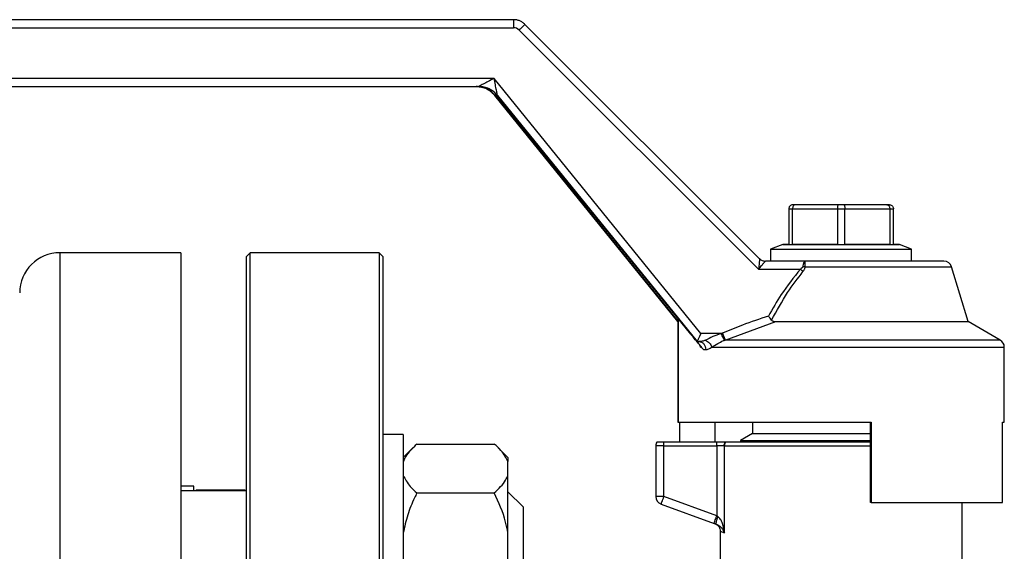
# Model space of a CAD drawing. Units: millimetres. Extents: x 4 to 416, y 4 to 293.
# Drawn here: x 237 to 244, y 81 to 85 of the extents above; entities that cross this region are included whole.
import ezdxf

# ---------------------------------------------------------------- set-up
doc = ezdxf.new("R2010")
doc.units = ezdxf.units.MM

msp = doc.modelspace()

# ---------------------------------------------------------------- linework, layer by layer
at = {"color": 7, "linetype": 'Continuous', "lineweight": 25}
for p, q in [((240.694, 85.0072), (232.9113, 85.0072)), ((232.8582, 84.9517), (240.6936, 84.9517)), ((240.7328, 84.9354), (242.3836, 83.285)), ((242.3908, 83.3568), (240.7726, 84.9747)), ((240.5593, 84.6017), (232.8582, 84.6017)), ((241.9858, 82.8405), (240.5593, 84.6017)), ((232.8587, 84.5461), (240.4538, 84.5461)), ((241.8277, 82.924), (240.5647, 84.4844)), ((240.5648, 84.4843), (240.5667, 84.4843)), ((241.9154, 82.8373), (240.5813, 84.4843)), ((240.5813, 84.4843), (240.5833, 84.4843)), ((240.5833, 84.4844), (241.9598, 82.785)), ((242.6372, 83.7294), (242.6193, 83.7294)), ((242.9348, 83.7294), (242.6372, 83.7294)), ((242.9705, 83.7294), (242.9348, 83.7294)), ((243.2681, 83.7294), (242.9705, 83.7294)), ((243.286, 83.7294), (243.2681, 83.7294)), ((242.5915, 83.7017), (242.5915, 83.4544)), ((242.5915, 83.7017), (242.6176, 83.7017)), ((242.6176, 83.4544), (242.6176, 83.7017)), ((242.6176, 83.7017), (242.9266, 83.7017)), ((242.9266, 83.7017), (242.9787, 83.7017)), ((242.9266, 83.7017), (242.9266, 83.4544)), ((242.9787, 83.4544), (242.9787, 83.7017)), ((242.9787, 83.7017), (243.2877, 83.7017)), ((243.2877, 83.7017), (243.2877, 83.4544)), ((243.2877, 83.7017), (243.3138, 83.7017)), ((243.3138, 83.4544), (243.3138, 83.7017)), ((242.5499, 83.4542), (242.4665, 83.4239)), ((242.5499, 83.4544), (242.5499, 83.4542)), ((242.5915, 83.4544), (242.5499, 83.4544)), ((242.5499, 83.4542), (243.3554, 83.4542)), ((242.9266, 83.4544), (242.6176, 83.4544)), ((243.2877, 83.4544), (242.9787, 83.4544)), ((243.3554, 83.4544), (243.3138, 83.4544)), ((243.3554, 83.4542), (243.3554, 83.4544)), ((243.4388, 83.4239), (243.3554, 83.4542)), ((238.3999, 83.3989), (237.5665, 83.3989)), ((238.3999, 83.3989), (238.3999, 78.8156)), ((238.8777, 83.3989), (238.8499, 83.3711)), ((238.8499, 83.3711), (238.8499, 75.5943)), ((239.7665, 83.3989), (238.8777, 83.3989)), ((238.8777, 75.5746), (238.8777, 83.3989)), ((239.7943, 83.3711), (239.7665, 83.3989)), ((239.7665, 83.3989), (239.7665, 75.5746)), ((239.7943, 75.5943), (239.7943, 83.3711)), ((242.4665, 83.4239), (242.4665, 83.3406)), ((242.4665, 83.4239), (243.4388, 83.4239)), ((243.4388, 83.3406), (243.4388, 83.4239)), ((242.7061, 83.3406), (242.4301, 83.3406)), ((242.4301, 83.3406), (242.4301, 83.3406)), ((242.7045, 83.301), (242.6876, 83.301)), ((243.6613, 83.3406), (242.7061, 83.3406)), ((243.8277, 82.9239), (243.7145, 83.301)), ((242.3836, 83.285), (242.6718, 83.285)), ((241.8277, 82.9456), (241.8277, 82.2294)), ((242.1533, 82.7956), (242.5017, 82.9239)), ((242.5017, 82.9239), (243.8277, 82.9239)), ((244.0499, 82.7956), (243.8277, 82.9239)), ((242.1264, 82.8405), (241.9858, 82.8405)), ((241.9595, 82.785), (241.9598, 82.785)), ((241.9598, 82.785), (241.9726, 82.785)), ((241.983, 82.7475), (241.983, 82.7547)), ((241.983, 82.7547), (241.9835, 82.7541)), ((241.9835, 82.7541), (241.983, 82.7475)), ((241.983, 82.7475), (241.989, 82.7475)), ((242.0039, 82.7294), (242.0187, 82.7294)), ((244.0777, 82.2294), (244.0777, 82.7475)), ((241.8277, 82.2294), (241.8278, 82.2294)), ((241.8278, 82.2294), (243.1585, 82.2294)), ((241.8409, 82.0905), (241.8409, 82.2294)), ((242.0813, 82.2294), (242.0813, 82.0905)), ((242.3415, 82.2294), (242.3415, 82.1499)), ((243.1548, 81.6739), (243.1548, 82.2294)), ((243.1585, 82.2294), (243.1585, 81.6739)), ((244.0644, 82.2294), (244.0777, 82.2294)), ((244.0644, 81.6739), (244.0644, 82.2294)), ((242.3415, 82.1499), (242.2582, 82.1018)), ((242.3415, 82.1499), (243.1548, 82.1499)), ((239.9332, 82.1434), (239.7943, 82.1434)), ((239.9332, 82.1434), (239.9332, 80.4767)), ((240.0277, 82.078), (240.561, 82.078)), ((241.7304, 82.0905), (241.6808, 82.0905)), ((241.7304, 82.0655), (241.7304, 82.0905)), ((242.0957, 82.0905), (241.7304, 82.0905)), ((242.1554, 82.0905), (242.1523, 82.0905)), ((243.1548, 82.0905), (242.1558, 82.0905)), ((242.2582, 82.1018), (242.2582, 82.0905)), ((242.2582, 82.1018), (243.1548, 82.1018)), ((240.0022, 82.0544), (239.9332, 81.9854)), ((240.6554, 81.9854), (240.5882, 82.0527)), ((241.6749, 82.0655), (241.6749, 81.7156)), ((241.7304, 82.0655), (241.6749, 82.0655)), ((241.7304, 82.0655), (242.0957, 82.0655)), ((241.7304, 81.7156), (241.7304, 82.0655)), ((242.0957, 82.0655), (242.0957, 81.5826)), ((242.1493, 82.0655), (242.1468, 82.0655)), ((242.1493, 81.4644), (242.1493, 82.0655)), ((240.6554, 81.9854), (240.6554, 81.9565)), ((240.6554, 81.8617), (240.6554, 81.9565)), ((240.6554, 81.464), (240.6554, 81.8617)), ((238.4888, 81.7878), (238.3999, 81.7878)), ((238.8499, 81.7545), (238.3999, 81.7545)), ((238.4888, 81.7545), (238.4888, 81.7878)), ((238.8424, 81.76), (238.5165, 81.76)), ((238.8424, 81.76), (238.8424, 81.7545)), ((240.0277, 81.7402), (240.561, 81.7402)), ((240.761, 81.6434), (240.6554, 81.749)), ((241.7304, 81.7156), (241.6749, 81.7156)), ((242.0957, 81.5826), (241.7304, 81.7156)), ((243.1585, 81.6739), (243.1548, 81.6739)), ((243.1585, 81.6739), (244.0644, 81.6739)), ((243.786, 81.1767), (243.786, 81.6739)), ((240.761, 81.6434), (240.761, 80.9767)), ((241.7114, 81.6634), (242.0767, 81.5304)), ((242.1193, 81.476), (242.1193, 81.176)), ((240.6554, 81.2485), (240.6554, 81.464))]:
    msp.add_line(p, q, dxfattribs=at)
at = {"color": 8, "linetype": 'Continuous', "lineweight": 25}
for p, q in [((240.5667, 84.4843), (241.8277, 82.9265)), ((237.5665, 83.3989), (237.5665, 78.8156)), ((242.7045, 83.301), (243.7145, 83.301)), ((241.8278, 82.9455), (241.8278, 82.2294)), ((244.0499, 82.7956), (242.1533, 82.7956)), ((242.0605, 82.7475), (244.0777, 82.7475)), ((242.1493, 82.0655), (243.1548, 82.0655)), ((238.5165, 81.7545), (238.5165, 81.76)), ((242.1193, 81.476), (242.1493, 81.4644))]:
    msp.add_line(p, q, dxfattribs=at)
at = {"color": 7, "linetype": 'Continuous', "lineweight": 25, "flags": 128}
for points in [[(238.8452, 81.7545), (238.8441, 81.7568), (238.8424, 81.76)], [(241.7114, 81.6634), (241.7118, 81.6644), (241.7129, 81.6673), (241.7146, 81.6722), (241.717, 81.6786), (241.7199, 81.6866), (241.7232, 81.6956), (241.7267, 81.7054), (241.7304, 81.7156)], [(242.1032, 81.5771), (242.1007, 81.579), (242.0982, 81.5808), (242.0957, 81.5826)], [(242.0767, 81.5304), (242.0817, 81.5286), (242.0867, 81.5268), (242.0917, 81.5249)]]:
    msp.add_lwpolyline(points, dxfattribs=at)
at = {"color": 7, "linetype": 'Continuous', "lineweight": 25}
for centre, radius, start, end in [((237.5665, 83.1211), 0.2778, 90, 180), ((243.6613, 83.285), 0.0556, 16.69924, 90), ((244.0221, 82.7475), 0.0556, 0, 60), ((241.7304, 82.0655), 0.0556, 153.25632, 180), ((238.5165, 81.7322), 0.0278, 90, 126.62462), ((241.7304, 81.7156), 0.0556, 180, 250)]:
    msp.add_arc(centre, radius, start, end, dxfattribs=at)
for centre, major_axis, ratio, start_param, end_param in [((240.6936, 84.8961), (0.0556, 0), 0.999753, 0.785398, 1.570796), ((240.2738, 84.6017), (0.1801, -0.0555), 0.007537, 6.258756, 6.277255), ((240.3849, 84.7065), (-0.1799, 0.2222), 0.009229, 3.115623, 3.134122), ((240.4033, 84.7065), (-0.18, 0.2222), 0.009224, 3.134121, 3.15262), ((242.273, 83.3961), (0.1179, -0.0393), 0.001206, 6.279566, 6.296398), ((241.9863, 82.8405), (0.0265, 0.0556), 0.006952, 1.574112, 3.126409), ((242.9527, 81.5466), (-1.125, 1.3892), 0.007469, 5.760651, 5.817589), ((241.9148, 82.8405), (-0.045, 0.0556), 0.009224, 3.134121, 3.15262), ((242.9527, 81.5466), (-1.125, 1.3892), 0.007469, 5.724992, 5.750258)]:
    msp.add_ellipse(centre, major_axis=major_axis, ratio=ratio, start_param=start_param, end_param=end_param, dxfattribs=at)
for points, knots in [([(240.694, 85.0072), (240.694, 85.0064), (240.6938, 85.0047), (240.6937, 84.9919), (240.6936, 84.9735), (240.6936, 84.9589), (240.6936, 84.9517)], [0, 0, 0, 0, 0.25003, 0.500002, 0.750008, 1, 1, 1, 1]), ([(240.7726, 84.9747), (240.7672, 84.9795), (240.7563, 84.9892), (240.7368, 84.9993), (240.7159, 85.006), (240.7013, 85.0068), (240.694, 85.0072)], [0, 0, 0, 0, 0.2500068, 0.5000023, 0.7500021, 1, 1, 1, 1]), ([(240.7328, 84.9354), (240.7381, 84.9406), (240.7485, 84.951), (240.7617, 84.9641), (240.7709, 84.9731), (240.772, 84.9742), (240.7726, 84.9747)], [0, 0, 0, 0, 0.250004, 0.500013, 0.749996, 1, 1, 1, 1]), ([(240.5593, 84.6017), (240.5459, 84.5946), (240.5205, 84.5813), (240.4909, 84.5658), (240.4721, 84.5558), (240.4622, 84.5505), (240.4554, 84.547), (240.4543, 84.5464), (240.4538, 84.5461)], [0, 0, 0, 0, 0.323994, 0.609565, 0.733915, 0.838225, 0.924999, 1, 1, 1, 1]), ([(240.5833, 84.4844), (240.5832, 84.485), (240.5828, 84.4862), (240.5812, 84.4937), (240.5789, 84.5049), (240.5747, 84.5259), (240.568, 84.5587), (240.5623, 84.5868), (240.5593, 84.6017)], [0, 0, 0, 0, 0.074908, 0.161592, 0.265839, 0.391041, 0.677195, 1, 1, 1, 1]), ([(240.5221, 84.5205), (240.5171, 84.5238), (240.5019, 84.5339), (240.4722, 84.5435), (240.4476, 84.5452), (240.4352, 84.5461)], [0, 0, 0, 0, 0.193344, 0.596667, 1, 1, 1, 1]), ([(240.5647, 84.4844), (240.5562, 84.4934), (240.5394, 84.5116), (240.5073, 84.5307), (240.4723, 84.5436), (240.4476, 84.5453), (240.4353, 84.5461)], [0, 0, 0, 0, 0.249924, 0.500002, 0.75008, 1, 1, 1, 1]), ([(240.4373, 84.5461), (240.4496, 84.5453), (240.4744, 84.5437), (240.5095, 84.531), (240.5415, 84.5117), (240.5583, 84.4934), (240.5667, 84.4843)], [0, 0, 0, 0, 0.250002, 0.499999, 0.749994, 1, 1, 1, 1]), ([(240.5813, 84.4843), (240.5729, 84.4934), (240.5561, 84.5117), (240.524, 84.531), (240.4889, 84.5437), (240.4641, 84.5453), (240.4517, 84.5461)], [0, 0, 0, 0, 0.250001, 0.500007, 0.749995, 1, 1, 1, 1]), ([(240.5833, 84.4844), (240.5749, 84.4934), (240.558, 84.5116), (240.5259, 84.5307), (240.4909, 84.5436), (240.4662, 84.5453), (240.4538, 84.5461)], [0, 0, 0, 0, 0.249929, 0.500001, 0.750078, 1, 1, 1, 1]), ([(240.5833, 84.4843), (240.5749, 84.4934), (240.5581, 84.5117), (240.526, 84.531), (240.4909, 84.5437), (240.4662, 84.5453), (240.4538, 84.5461)], [0, 0, 0, 0, 0.250001, 0.499997, 0.749996, 1, 1, 1, 1]), ([(242.6193, 83.7294), (242.6153, 83.7289), (242.6072, 83.7279), (242.5981, 83.7206), (242.5925, 83.7114), (242.5919, 83.7049), (242.5915, 83.7017)], [0, 0, 0, 0, 0.280407, 0.56001, 0.780091, 1, 1, 1, 1]), ([(242.6372, 83.7294), (242.6343, 83.7289), (242.6286, 83.7279), (242.6222, 83.7206), (242.6183, 83.7114), (242.6178, 83.7049), (242.6176, 83.7017)], [0, 0, 0, 0, 0.28043, 0.560027, 0.780094, 1, 1, 1, 1]), ([(242.9348, 83.7294), (242.9336, 83.7289), (242.9313, 83.7279), (242.9285, 83.7206), (242.9269, 83.7114), (242.9267, 83.7049), (242.9266, 83.7017)], [0, 0, 0, 0, 0.280369, 0.560029, 0.780083, 1, 1, 1, 1]), ([(242.9705, 83.7294), (242.9717, 83.7289), (242.9741, 83.7279), (242.9768, 83.7206), (242.9784, 83.7114), (242.9786, 83.7049), (242.9787, 83.7017)], [0, 0, 0, 0, 0.280369, 0.560029, 0.780083, 1, 1, 1, 1]), ([(243.2681, 83.7294), (243.271, 83.7289), (243.2767, 83.7279), (243.2831, 83.7206), (243.287, 83.7114), (243.2875, 83.7049), (243.2877, 83.7017)], [0, 0, 0, 0, 0.28043, 0.560027, 0.780094, 1, 1, 1, 1]), ([(243.286, 83.7294), (243.29, 83.7289), (243.2981, 83.7279), (243.3072, 83.7206), (243.3128, 83.7114), (243.3134, 83.7049), (243.3138, 83.7017)], [0, 0, 0, 0, 0.280407, 0.56001, 0.780091, 1, 1, 1, 1]), ([(242.3909, 83.3568), (242.3908, 83.3566), (242.3907, 83.356), (242.3903, 83.3518), (242.3895, 83.3451), (242.3883, 83.3337), (242.3866, 83.3138), (242.3848, 83.2957), (242.3836, 83.285)], [0, 0, 0, 0, 0.1045768, 0.214648, 0.3324832, 0.459564, 0.6800003, 1, 1, 1, 1]), ([(242.3836, 83.285), (242.3905, 83.2933), (242.4019, 83.3075), (242.415, 83.3227), (242.4224, 83.3315), (242.4267, 83.3367), (242.4295, 83.34), (242.4299, 83.3404), (242.4301, 83.3406)], [0, 0, 0, 0, 0.32007, 0.54045, 0.667811, 0.785554, 0.895559, 1, 1, 1, 1]), ([(242.3908, 83.3568), (242.3936, 83.3544), (242.399, 83.3495), (242.4088, 83.3445), (242.4192, 83.3412), (242.4265, 83.3408), (242.4301, 83.3406)], [0, 0, 0, 0, 0.24999, 0.5, 0.750011, 1, 1, 1, 1]), ([(242.3909, 83.3568), (242.3936, 83.3544), (242.399, 83.3496), (242.4088, 83.3446), (242.4192, 83.3412), (242.4265, 83.3408), (242.4301, 83.3406)], [0, 0, 0, 0, 0.249959, 0.500004, 0.750046, 1, 1, 1, 1]), ([(242.6876, 83.301), (242.6875, 83.3003), (242.6873, 83.299), (242.686, 83.2963), (242.6815, 83.2907), (242.6759, 83.2874), (242.6718, 83.285)], [0, 0, 0, 0, 0.085843, 0.178276, 0.394345, 1, 1, 1, 1]), ([(242.7061, 83.3406), (242.7037, 83.3399), (242.6994, 83.3386), (242.694, 83.3294), (242.6899, 83.3171), (242.6884, 83.3064), (242.6876, 83.301)], [0, 0, 0, 0, 0.286685, 0.526548, 0.761479, 1, 1, 1, 1]), ([(242.6895, 83.269), (242.6932, 83.2739), (242.6988, 83.2812), (242.7034, 83.2924), (242.7042, 83.2982), (242.7045, 83.301)], [0, 0, 0, 0, 0.500391, 0.7600281, 1, 1, 1, 1]), ([(242.7045, 83.301), (242.7046, 83.3059), (242.7047, 83.3162), (242.705, 83.329), (242.7056, 83.3386), (242.7059, 83.3399), (242.7061, 83.3406)], [0, 0, 0, 0, 0.217492, 0.456128, 0.716846, 1, 1, 1, 1]), ([(242.6718, 83.285), (242.6261, 83.2276), (242.5445, 83.1251), (242.4798, 83.0111), (242.4513, 82.961)], [0, 0, 0, 0, 0.559673, 1, 1, 1, 1]), ([(242.4736, 82.9334), (242.5085, 82.998), (242.5721, 83.1153), (242.6531, 83.2214), (242.6895, 83.269)], [0, 0, 0, 0, 0.550364, 1, 1, 1, 1]), ([(242.6895, 83.269), (242.6867, 83.2716), (242.681, 83.2767), (242.6749, 83.2822), (242.6718, 83.285)], [0, 0, 0, 0, 0.500025, 1, 1, 1, 1]), ([(242.4513, 82.961), (242.3912, 82.9411), (242.284, 82.9055), (242.1795, 82.8626), (242.1335, 82.8437)], [0, 0, 0, 0, 0.560036, 1, 1, 1, 1]), ([(242.4736, 82.9334), (242.4701, 82.9376), (242.4632, 82.9462), (242.4553, 82.9561), (242.4513, 82.961)], [0, 0, 0, 0, 0.499641, 1, 1, 1, 1]), ([(242.4736, 82.9334), (242.475, 82.9319), (242.4781, 82.9287), (242.4874, 82.9246), (242.4957, 82.9242), (242.5017, 82.9239)], [0, 0, 0, 0, 0.205995, 0.435619, 1, 1, 1, 1]), ([(241.9521, 82.7917), (241.9455, 82.8), (241.9336, 82.8148), (241.9209, 82.8305), (241.9154, 82.8373)], [0, 0, 0, 0, 0.559788, 1, 1, 1, 1]), ([(242.1264, 82.8405), (242.1064, 82.8339), (242.0668, 82.8207), (242.0333, 82.8029), (242.0167, 82.794)], [0, 0, 0, 0, 0.505383, 1, 1, 1, 1]), ([(242.1335, 82.8437), (242.1322, 82.8431), (242.1298, 82.8421), (242.1275, 82.841), (242.1264, 82.8405)], [0, 0, 0, 0, 0.559321, 1, 1, 1, 1]), ([(242.1481, 82.794), (242.1471, 82.7963), (242.1451, 82.8008), (242.1398, 82.8121), (242.1335, 82.8257), (242.1288, 82.8356), (242.1264, 82.8405)], [0, 0, 0, 0, 0.250039, 0.499988, 0.749932, 1, 1, 1, 1]), ([(242.1335, 82.8437), (242.1357, 82.8385), (242.14, 82.8281), (242.1458, 82.814), (242.1506, 82.8023), (242.1524, 82.7978), (242.1533, 82.7956)], [0, 0, 0, 0, 0.250068, 0.499987, 0.749932, 1, 1, 1, 1]), ([(241.9595, 82.785), (241.9596, 82.7846), (241.9598, 82.7841), (241.9637, 82.779), (241.9672, 82.7744), (241.9708, 82.77), (241.9749, 82.7649), (241.9793, 82.7594), (241.9841, 82.7535), (241.9931, 82.7425), (241.9992, 82.7351), (242.0039, 82.7294)], [0, 0, 0, 0, 0.251856, 0.376028, 0.438405, 0.500795, 0.555057, 0.612162, 0.675868, 0.748868, 1, 1, 1, 1]), ([(242.0167, 82.794), (242.0094, 82.7915), (241.9974, 82.7872), (241.9825, 82.7852), (241.9752, 82.7851), (241.9726, 82.785)], [0, 0, 0, 0, 0.497887, 0.822909, 1, 1, 1, 1]), ([(241.9726, 82.785), (241.9786, 82.7842), (241.9907, 82.7825), (242.0059, 82.7696), (242.0166, 82.7513), (242.018, 82.7367), (242.0187, 82.7294)], [0, 0, 0, 0, 0.249997, 0.499996, 0.749996, 1, 1, 1, 1]), ([(242.0167, 82.794), (242.0215, 82.7919), (242.031, 82.7876), (242.0439, 82.7763), (242.0545, 82.7626), (242.0585, 82.7525), (242.0605, 82.7475)], [0, 0, 0, 0, 0.250067, 0.499995, 0.74993, 1, 1, 1, 1]), ([(242.0605, 82.7475), (242.0733, 82.7548), (242.096, 82.7679), (242.1283, 82.7869), (242.1451, 82.793), (242.1474, 82.7938), (242.1481, 82.794), (242.1481, 82.794)], [0, 0, 0, 0, 0.528122, 0.936382, 0.981527, 0.997877, 1, 1, 1, 1]), ([(242.1481, 82.794), (242.1491, 82.7943), (242.1508, 82.7949), (242.1525, 82.7954), (242.1533, 82.7956)], [0, 0, 0, 0, 0.5588309, 1, 1, 1, 1]), ([(241.989, 82.7475), (241.9879, 82.7487), (241.986, 82.751), (241.9842, 82.7532), (241.9835, 82.7541)], [0, 0, 0, 0, 0.555401, 1, 1, 1, 1]), ([(242.0187, 82.7294), (242.0257, 82.7302), (242.0399, 82.7318), (242.0536, 82.7422), (242.0605, 82.7475)], [0, 0, 0, 0, 0.498821, 1, 1, 1, 1]), ([(240.0277, 82.078), (239.9975, 82.0491), (239.9565, 82.0099), (239.9381, 81.9677), (239.9332, 81.9565)], [0, 0, 0, 0, 0.735439, 1, 1, 1, 1]), ([(240.6554, 81.9565), (240.6419, 81.9822), (240.6199, 82.0242), (240.5774, 82.063), (240.561, 82.078)], [0, 0, 0, 0, 0.613154, 1, 1, 1, 1]), ([(242.0957, 82.0655), (242.0957, 82.0699), (242.0957, 82.0786), (242.0957, 82.0866), (242.0957, 82.0905)], [0, 0, 0, 0, 0.500021, 1, 1, 1, 1]), ([(242.1523, 82.0905), (242.1491, 82.0905), (242.1426, 82.0905), (242.1234, 82.0905), (242.1062, 82.0905), (242.0957, 82.0905)], [0, 0, 0, 0, 0.280336, 0.561692, 1, 1, 1, 1]), ([(242.1468, 82.0655), (242.147, 82.0699), (242.1475, 82.0786), (242.1507, 82.0866), (242.1523, 82.0905)], [0, 0, 0, 0, 0.50002, 1, 1, 1, 1]), ([(242.1493, 82.0655), (242.1495, 82.0699), (242.1501, 82.0787), (242.1539, 82.0866), (242.1558, 82.0905)], [0, 0, 0, 0, 0.495413, 1, 1, 1, 1]), ([(242.1493, 82.0655), (242.1495, 82.0697), (242.15, 82.0784), (242.1536, 82.0864), (242.1554, 82.0905)], [0, 0, 0, 0, 0.481475, 1, 1, 1, 1]), ([(242.1558, 82.0905), (242.1557, 82.0905), (242.1556, 82.0905), (242.1555, 82.0905), (242.1554, 82.0905)], [0, 0, 0, 0, 0.558477, 1, 1, 1, 1]), ([(242.1468, 82.0655), (242.1443, 82.0655), (242.1392, 82.0655), (242.1267, 82.0655), (242.1119, 82.0655), (242.1011, 82.0655), (242.0957, 82.0655)], [0, 0, 0, 0, 0.249996, 0.500014, 0.75001, 1, 1, 1, 1]), ([(239.9332, 81.8617), (239.9467, 81.836), (239.9688, 81.794), (240.0112, 81.7552), (240.0277, 81.7402)], [0, 0, 0, 0, 0.613154, 1, 1, 1, 1]), ([(240.561, 81.7402), (240.5911, 81.7691), (240.6321, 81.8083), (240.6506, 81.8506), (240.6554, 81.8617)], [0, 0, 0, 0, 0.735439, 1, 1, 1, 1]), ([(240.0277, 81.7402), (240.0221, 81.7289), (239.998, 81.6797), (239.9601, 81.5892), (239.9422, 81.5059), (239.9332, 81.464)], [0, 0, 0, 0, 0.129165, 0.560804, 1, 1, 1, 1]), ([(240.6554, 81.464), (240.6506, 81.4892), (240.6322, 81.5852), (240.5912, 81.6745), (240.561, 81.7402)], [0, 0, 0, 0, 0.263336, 1, 1, 1, 1]), ([(242.0767, 81.5304), (242.077, 81.5312), (242.0776, 81.5328), (242.0819, 81.5448), (242.0882, 81.5621), (242.0932, 81.5758), (242.0957, 81.5826)], [0, 0, 0, 0, 0.25002, 0.50002, 0.750001, 1, 1, 1, 1]), ([(242.0917, 81.5249), (242.0912, 81.526), (242.0901, 81.5282), (242.092, 81.5403), (242.0964, 81.5572), (242.101, 81.5705), (242.1032, 81.5771)], [0, 0, 0, 0, 0.249907, 0.499867, 0.749596, 1, 1, 1, 1]), ([(242.1493, 81.4644), (242.1455, 81.4864), (242.14, 81.5185), (242.1231, 81.5573), (242.1093, 81.571), (242.1032, 81.5771)], [0, 0, 0, 0, 0.549787, 0.800803, 1, 1, 1, 1]), ([(242.083, 81.5281), (242.0881, 81.5257), (242.0984, 81.5209), (242.1101, 81.5082), (242.118, 81.4929), (242.119, 81.4816), (242.1195, 81.4759)], [0, 0, 0, 0, 0.250077, 0.50001, 0.74993, 1, 1, 1, 1]), ([(242.0917, 81.5249), (242.0952, 81.5234), (242.1112, 81.5165), (242.1324, 81.4952), (242.1429, 81.4761), (242.1493, 81.4644)], [0, 0, 0, 0, 0.09702, 0.450476, 1, 1, 1, 1])]:
    msp.add_open_spline(points, degree=3, knots=knots, dxfattribs=at)
at = {"color": 8, "linetype": 'Continuous', "lineweight": 25}
for points, knots in [([(240.5648, 84.4843), (240.5565, 84.4937), (240.544, 84.508), (240.5277, 84.5173), (240.5221, 84.5205)], [0, 0, 0, 0, 0.65763, 1, 1, 1, 1]), ([(240.5667, 84.4843), (240.5676, 84.4847), (240.5689, 84.4852), (240.5771, 84.4914), (240.5794, 84.4932)], [0, 0, 0, 0, 0.71153, 1, 1, 1, 1])]:
    msp.add_open_spline(points, degree=3, knots=knots, dxfattribs=at)

doc.saveas('drawing.dxf')
